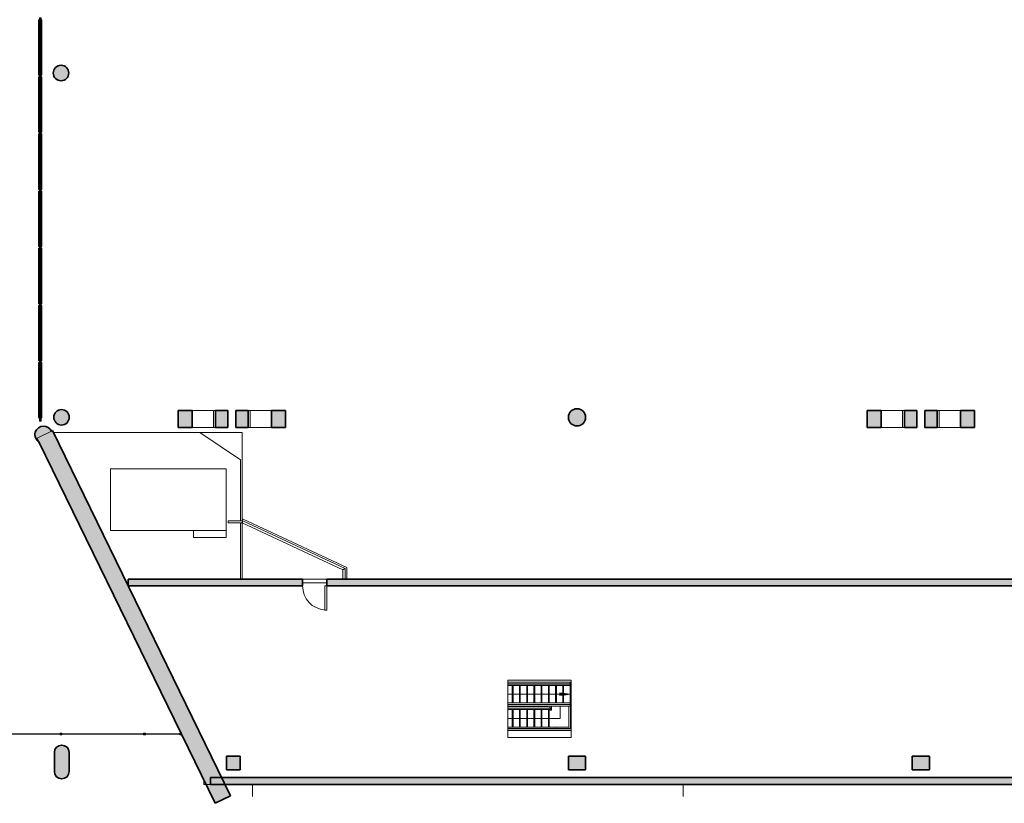
# Model space of a CAD drawing. Units: metres. Extents: x 427239 to 427634, y 4578322 to 4578457.
# Drawn here: x 427561 to 427589, y 4578325 to 4578348 of the extents above; entities that cross this region are included whole.
import ezdxf

# ---------------------------------------------------------------- set-up
doc = ezdxf.new("R2010")
doc.units = ezdxf.units.M
for name, color, linetype, lineweight in [('GV_HALL 2 - 00-Auxiliar', 7, 'Continuous', 9), ('GV_HALL 2 - 00-Auxiliar Joinery', 251, 'Continuous', 9), ('GV_HALL 2 - 1-Joinery', 4, 'Continuous', 9), ('GV_HALL 2 - 1-Pillar', 6, 'Continuous', 35), ('GV_HALL 2 - 1-Wall', 3, 'Continuous', 35), ('GV_HALL 2 - 12-Mechanical Equipment', 32, 'Continuous', 5), ('GV_HALL 2 - 2-Hatch Walls', 252, 'Continuous', 9), ('GV_HALL 2 - 2-Projection', 252, 'Continuous', 9), ('GV_HALL 2 - 2-Projection Handrail', 251, 'Continuous', 9), ('GV_HALL 2 - 2-Stairs-Lift', 2, 'Continuous', 9), ('GV_HALL 2 - 4-Hatch Pillars', 252, 'Continuous', 9), ('GV_HALL 2 - 8-Plumbing', 152, 'Continuous', 5)]:
    doc.layers.add(name, color=color, linetype=linetype, lineweight=lineweight)

# ---------------------------------------------------------------- blocks, each defined once
blk = doc.blocks.new('EI-ELEC-EQPM-UNDF-IndoorUnit - EI-ELEC-EQPM-UNDF-IndoorUnit-3856884-DWG-PV2_P2_R1270')
at = {"layer": 'GV_HALL 2 - 12-Mechanical Equipment'}
for p, q in [((1.682, 0.9), (-1.682, 0.9)), ((-1.682, 0.9), (-1.682, -0.9)), ((1.682, -0.9), (1.682, 0.9)), ((-1.682, -0.9), (1.682, -0.9)), ((0.732, -0.9), (0.732, -1.1)), ((0.732, -1.1), (1.682, -1.1)), ((1.682, -1.1), (1.682, -0.9))]:
    blk.add_line(p, q, dxfattribs=at)
blk = doc.blocks.new('PV2-EP-MEP_rvt-1-DWG-PV2_P2_R1270')
at = {"layer": 'GV_HALL 2 - 8-Plumbing'}
for p, q in [((427567.545, 4578325.514), (427567.545, 4578325.867)), ((427580.065, 4578325.514), (427580.065, 4578325.867))]:
    blk.add_line(p, q, dxfattribs=at)
blk.add_blockref('EI-ELEC-EQPM-UNDF-IndoorUnit - EI-ELEC-EQPM-UNDF-IndoorUnit-3856884-DWG-PV2_P2_R1270', (427565.104, 4578334.14))
blk = doc.blocks.new('S-COLS-STRC-CONC-OVAL - S-COLS-STRC-CONC-OVAL_980x430-7795091-DWG-PV2_P2_R1270')
at = {"layer": 'GV_HALL 2 - 4-Hatch Pillars'}
blk.add_hatch(color=256, dxfattribs=at).paths.add_polyline_path([(0.215, -0.275), (0.215, 0.275), (0.209, 0.326), (0.19, 0.375), (0.161, 0.418), (0.122, 0.452), (0.076, 0.476), (0.026, 0.488), (-0.026, 0.488), (-0.076, 0.476), (-0.122, 0.452), (-0.161, 0.418), (-0.19, 0.375), (-0.209, 0.326), (-0.215, 0.275), (-0.215, -0.275), (-0.209, -0.326), (-0.19, -0.375), (-0.161, -0.418), (-0.122, -0.452), (-0.076, -0.476), (-0.026, -0.488), (0.026, -0.488), (0.076, -0.476), (0.122, -0.452), (0.161, -0.418), (0.19, -0.375), (0.209, -0.326)], flags=0)
at = {"layer": 'GV_HALL 2 - 1-Pillar'}
for p, q in [((-0.215, 0.275), (-0.215, -0.275)), ((0.215, -0.275), (0.215, 0.275))]:
    blk.add_line(p, q, dxfattribs=at)
for centre, start, end in [((0, 0.275), 0, 180), ((0, -0.275), 180, 0)]:
    blk.add_arc(centre, 0.215, start, end, dxfattribs=at)
blk = doc.blocks.new('Top Rail Type - Top Rail_Internal_-7464436-DWG-PV2_P2_R1270')
at = {"layer": 'GV_HALL 2 - 2-Projection Handrail'}
for p, q in [((-249.941, 93.344), (-249.941, 92.156)), ((-249.901, 92.156), (-249.901, 93.344)), ((-248.689, 93.344), (-248.689, 91.537)), ((-248.649, 91.537), (-248.649, 93.344)), ((-249.941, 92.156), (-249.941, 91.94)), ((-249.901, 91.94), (-249.901, 92.156)), ((-249.941, 91.932), (-249.941, 91.527)), ((-249.901, 91.567), (-249.901, 91.932)), ((-249.294, 91.567), (-249.901, 91.567)), ((-249.941, 91.527), (-248.649, 91.527)), ((-248.649, 91.527), (-248.649, 91.537))]:
    blk.add_line(p, q, dxfattribs=at)
at = {"layer": 'GV_HALL 2 - 2-Projection Handrail', "flags": 128}
blk.add_lwpolyline([(-248.667, 91.537), (-248.669, 91.537), (-248.671, 91.537)], dxfattribs=at)
at = {"layer": 'GV_HALL 2 - 2-Projection Handrail'}
blk.add_open_spline([(-249.919, 91.932), (-249.92, 91.932), (-249.921, 91.932), (-249.922, 91.932), (-249.923, 91.932)], degree=3, dxfattribs=at)
blk.add_open_spline([(-249.919, 91.549), (-249.919, 91.549), (-249.92, 91.548), (-249.921, 91.547), (-249.922, 91.546), (-249.923, 91.545), (-249.923, 91.545)], degree=3, knots=[0.46272837, 0.46272837, 0.46272837, 0.46272837, 0.47916667, 0.5, 0.52083333, 0.53727163, 0.53727163, 0.53727163, 0.53727163], dxfattribs=at)
blk = doc.blocks.new('Top Rail Type - Top Rail_Internal_-V99-DWG-PV2_P2_R1270')
at = {"layer": 'GV_HALL 2 - 2-Projection Handrail'}
for p, q in [((-249.941, 91.932), (-249.941, 93.344)), ((-249.901, 91.932), (-249.901, 93.344)), ((-248.689, 93.344), (-248.689, 91.537)), ((-248.649, 93.344), (-248.649, 91.537)), ((-249.941, 91.527), (-249.941, 91.932)), ((-249.901, 91.567), (-249.901, 91.932)), ((-249.294, 91.567), (-249.901, 91.567)), ((-248.649, 91.527), (-249.941, 91.527)), ((-248.649, 91.537), (-248.689, 91.537)), ((-248.649, 91.537), (-248.649, 91.527))]:
    blk.add_line(p, q, dxfattribs=at)
blk = doc.blocks.new('Top Rail Type - Top Rail_Internal_-7464472-DWG-PV2_P2_R1270')
at = {"layer": 'GV_HALL 2 - 2-Projection Handrail'}
for p, q in [((-249.392, 93.344), (-249.392, 92.16)), ((-249.352, 92.16), (-249.352, 93.344)), ((-249.238, 93.344), (-249.238, 91.537)), ((-249.198, 91.537), (-249.198, 93.344)), ((-249.392, 92.16), (-249.392, 92.111)), ((-249.352, 92.12), (-249.352, 92.16)), ((-249.396, 92.076), (-249.391, 92.077)), ((-249.396, 92.076), (-249.294, 92.076)), ((-249.372, 92.094), (-249.372, 92.096)), ((-249.294, 92.116), (-249.352, 92.116))]:
    blk.add_line(p, q, dxfattribs=at)
at = {"layer": 'GV_HALL 2 - 2-Projection Handrail', "flags": 128}
for points in [[(-249.392, 92.116), (-249.397, 92.114), (-249.402, 92.11), (-249.406, 92.106), (-249.409, 92.101), (-249.411, 92.096), (-249.411, 92.091), (-249.41, 92.086), (-249.408, 92.082), (-249.405, 92.079), (-249.401, 92.077), (-249.396, 92.076)], [(-249.352, 92.115), (-249.354, 92.11), (-249.358, 92.105), (-249.362, 92.101), (-249.367, 92.098), (-249.372, 92.096)], [(-249.216, 91.537), (-249.218, 91.537), (-249.22, 91.537)]]:
    blk.add_lwpolyline(points, dxfattribs=at)
at = {"layer": 'GV_HALL 2 - 2-Projection Handrail'}
blk.add_open_spline([(-249.37, 92.142), (-249.371, 92.142), (-249.372, 92.142), (-249.373, 92.142), (-249.374, 92.142)], degree=3, dxfattribs=at)
blk = doc.blocks.new('Top Rail Type - Top Rail_Internal_-V100-DWG-PV2_P2_R1270')
at = {"layer": 'GV_HALL 2 - 2-Projection Handrail'}
for p, q in [((-249.392, 92.142), (-249.392, 93.344)), ((-249.352, 92.142), (-249.352, 93.344)), ((-249.238, 93.344), (-249.238, 91.537)), ((-249.198, 93.344), (-249.198, 91.537)), ((-249.392, 92.092), (-249.392, 92.142)), ((-249.352, 92.116), (-249.352, 92.142)), ((-249.294, 92.076), (-249.392, 92.076)), ((-249.294, 92.116), (-249.352, 92.116)), ((-249.198, 91.537), (-249.238, 91.537))]:
    blk.add_line(p, q, dxfattribs=at)
blk = doc.blocks.new('S-COLS-STRC-CONC-O - S-COLS-STRC-CONC_O_500-7580607-DWG-PV2_P2_R1270')
at = {"layer": 'GV_HALL 2 - 4-Hatch Pillars'}
blk.add_hatch(color=256, dxfattribs=at).paths.add_polyline_path([(0, -0.25), (0.056, -0.244), (0.108, -0.225), (0.156, -0.195), (0.195, -0.156), (0.225, -0.108), (0.244, -0.056), (0.25, 0), (0.244, 0.056), (0.225, 0.108), (0.195, 0.156), (0.156, 0.195), (0.108, 0.225), (0.056, 0.244), (0, 0.25), (-0.056, 0.244), (-0.108, 0.225), (-0.156, 0.195), (-0.195, 0.156), (-0.225, 0.108), (-0.244, 0.056), (-0.25, 0), (-0.244, -0.056), (-0.225, -0.108), (-0.195, -0.156), (-0.156, -0.195), (-0.108, -0.225), (-0.056, -0.244)], flags=0)
at = {"layer": 'GV_HALL 2 - 1-Pillar'}
for start, end in [(0, 180), (180, 0)]:
    blk.add_arc((0, 0), 0.25, start, end, dxfattribs=at)
blk = doc.blocks.new('PV2-EP-STR_rvt-1-DWG-PV2_P2_R1270')
at = {"layer": 'GV_HALL 2 - 2-Hatch Walls'}
blk.add_hatch(color=256, dxfattribs=at).paths.add_polyline_path([(427566.911, 4578325.539), (427561.736, 4578336.148), (427561.287, 4578335.928), (427566.461, 4578325.32), (427566.539, 4578325.358)], flags=0)
at = {"layer": 'GV_HALL 2 - 4-Hatch Pillars'}
for points in [[(427562.208, 4578346.532), (427562.202, 4578346.582), (427562.186, 4578346.63), (427562.159, 4578346.673), (427562.123, 4578346.708), (427562.081, 4578346.735), (427562.033, 4578346.752), (427561.983, 4578346.757), (427561.933, 4578346.752), (427561.885, 4578346.735), (427561.843, 4578346.708), (427561.807, 4578346.673), (427561.78, 4578346.63), (427561.764, 4578346.582), (427561.758, 4578346.532), (427561.764, 4578346.482), (427561.78, 4578346.435), (427561.807, 4578346.392), (427561.843, 4578346.356), (427561.885, 4578346.33), (427561.933, 4578346.313), (427561.983, 4578346.307), (427562.033, 4578346.313), (427562.081, 4578346.33), (427562.123, 4578346.356), (427562.159, 4578346.392), (427562.186, 4578346.435), (427562.202, 4578346.482)], [(427562.223, 4578336.532), (427562.217, 4578336.582), (427562.201, 4578336.63), (427562.174, 4578336.673), (427562.138, 4578336.708), (427562.096, 4578336.735), (427562.048, 4578336.752), (427561.998, 4578336.757), (427561.948, 4578336.752), (427561.9, 4578336.735), (427561.858, 4578336.708), (427561.822, 4578336.673), (427561.795, 4578336.63), (427561.779, 4578336.582), (427561.773, 4578336.532), (427561.779, 4578336.482), (427561.795, 4578336.435), (427561.822, 4578336.392), (427561.858, 4578336.356), (427561.9, 4578336.33), (427561.948, 4578336.313), (427561.998, 4578336.307), (427562.048, 4578336.313), (427562.096, 4578336.33), (427562.138, 4578336.356), (427562.174, 4578336.392), (427562.201, 4578336.435), (427562.217, 4578336.482)], [(427561.703, 4578336.131), (427561.68, 4578336.173), (427561.648, 4578336.209), (427561.611, 4578336.239), (427561.569, 4578336.261), (427561.523, 4578336.275), (427561.475, 4578336.279), (427561.422, 4578336.274), (427561.371, 4578336.257), (427561.325, 4578336.229), (427561.286, 4578336.193), (427561.255, 4578336.149), (427561.235, 4578336.099), (427561.226, 4578336.047), (427561.228, 4578335.993), (427561.241, 4578335.941), (427561.265, 4578335.894), (427561.299, 4578335.852), (427561.341, 4578335.819), (427561.287, 4578335.928), (427561.509, 4578336.037)], [(427567.193, 4578326.291), (427567.193, 4578326.691), (427566.793, 4578326.691), (427566.793, 4578326.291)], [(427577.228, 4578326.34), (427577.228, 4578326.691), (427576.728, 4578326.691), (427576.728, 4578326.291), (427577.228, 4578326.291)], [(427587.217, 4578326.691), (427586.717, 4578326.691), (427586.717, 4578326.291), (427587.217, 4578326.291)]]:
    blk.add_hatch(color=256, dxfattribs=at).paths.add_polyline_path(points, flags=0)
h = blk.add_hatch(color=256, dxfattribs=at)
h.paths.add_polyline_path([(427568.506, 4578336.734), (427568.096, 4578336.734), (427568.096, 4578336.234), (427568.506, 4578336.234)], flags=0)
h.paths.add_polyline_path([(427567.421, 4578336.234), (427567.421, 4578336.734), (427567.061, 4578336.734), (427567.061, 4578336.234)], flags=0)
h.paths.add_polyline_path([(427566.834, 4578336.234), (427566.834, 4578336.734), (427566.473, 4578336.734), (427566.473, 4578336.234), (427566.539, 4578336.234)], flags=0)
h.paths.add_polyline_path([(427565.798, 4578336.734), (427565.389, 4578336.734), (427565.389, 4578336.234), (427565.798, 4578336.234)], flags=0)
h = blk.add_hatch(color=256, dxfattribs=at)
h.paths.add_polyline_path([(427588.526, 4578336.734), (427588.116, 4578336.734), (427588.116, 4578336.234), (427588.526, 4578336.234)], flags=0)
h.paths.add_polyline_path([(427587.441, 4578336.234), (427587.441, 4578336.734), (427587.081, 4578336.734), (427587.081, 4578336.234)], flags=0)
h.paths.add_polyline_path([(427586.854, 4578336.734), (427586.493, 4578336.734), (427586.493, 4578336.234), (427586.854, 4578336.234)], flags=0)
h.paths.add_polyline_path([(427585.818, 4578336.734), (427585.409, 4578336.734), (427585.409, 4578336.234), (427585.818, 4578336.234)], flags=0)
at = {"layer": 'GV_HALL 2 - 1-Pillar'}
for p, q in [((427565.798, 4578336.734), (427565.389, 4578336.734)), ((427565.389, 4578336.734), (427565.389, 4578336.234)), ((427565.798, 4578336.234), (427565.798, 4578336.734)), ((427566.834, 4578336.734), (427566.473, 4578336.734)), ((427566.473, 4578336.734), (427566.473, 4578336.234)), ((427566.834, 4578336.234), (427566.834, 4578336.734)), ((427567.421, 4578336.734), (427567.061, 4578336.734)), ((427567.061, 4578336.734), (427567.061, 4578336.234)), ((427567.421, 4578336.234), (427567.421, 4578336.734)), ((427568.506, 4578336.734), (427568.096, 4578336.734)), ((427568.096, 4578336.734), (427568.096, 4578336.234)), ((427568.506, 4578336.234), (427568.506, 4578336.734)), ((427585.818, 4578336.734), (427585.409, 4578336.734)), ((427585.409, 4578336.734), (427585.409, 4578336.234)), ((427585.818, 4578336.234), (427585.818, 4578336.734)), ((427586.854, 4578336.734), (427586.493, 4578336.734)), ((427586.493, 4578336.734), (427586.493, 4578336.234)), ((427586.854, 4578336.234), (427586.854, 4578336.734)), ((427587.441, 4578336.734), (427587.081, 4578336.734)), ((427587.081, 4578336.734), (427587.081, 4578336.234)), ((427587.441, 4578336.234), (427587.441, 4578336.734)), ((427588.526, 4578336.734), (427588.116, 4578336.734)), ((427588.116, 4578336.734), (427588.116, 4578336.234)), ((427588.526, 4578336.234), (427588.526, 4578336.734)), ((427565.389, 4578336.234), (427565.798, 4578336.234)), ((427566.473, 4578336.234), (427566.834, 4578336.234)), ((427567.061, 4578336.234), (427567.421, 4578336.234)), ((427568.096, 4578336.234), (427568.506, 4578336.234)), ((427585.409, 4578336.234), (427585.818, 4578336.234)), ((427586.493, 4578336.234), (427586.854, 4578336.234)), ((427587.081, 4578336.234), (427587.441, 4578336.234)), ((427588.116, 4578336.234), (427588.526, 4578336.234)), ((427566.793, 4578326.691), (427566.793, 4578326.291)), ((427567.193, 4578326.691), (427566.793, 4578326.691)), ((427567.193, 4578326.291), (427567.193, 4578326.691)), ((427577.228, 4578326.691), (427576.728, 4578326.691)), ((427576.728, 4578326.691), (427576.728, 4578326.291)), ((427577.228, 4578326.291), (427577.228, 4578326.691)), ((427587.217, 4578326.691), (427586.717, 4578326.691)), ((427586.717, 4578326.691), (427586.717, 4578326.291)), ((427587.217, 4578326.291), (427587.217, 4578326.691)), ((427566.793, 4578326.291), (427567.193, 4578326.291)), ((427576.728, 4578326.291), (427577.228, 4578326.291)), ((427586.717, 4578326.291), (427587.217, 4578326.291))]:
    blk.add_line(p, q, dxfattribs=at)
for centre, radius, start, end in [((427561.983, 4578346.532), 0.225, 90, 270), ((427561.983, 4578346.532), 0.225, 270, 90), ((427561.998, 4578336.532), 0.225, 90, 270), ((427561.998, 4578336.532), 0.225, 270, 90), ((427561.475, 4578336.029), 0.25, 90, 237.4732), ((427561.475, 4578336.029), 0.25, 24.0884, 90)]:
    blk.add_arc(centre, radius, start, end, dxfattribs=at)
at = {"layer": 'GV_HALL 2 - 1-Wall'}
for p, q in [((427561.736, 4578336.148), (427561.703, 4578336.131)), ((427566.911, 4578325.539), (427561.736, 4578336.148)), ((427561.341, 4578335.819), (427566.461, 4578325.32)), ((427566.461, 4578325.32), (427566.911, 4578325.539))]:
    blk.add_line(p, q, dxfattribs=at)
at = {"layer": 'GV_HALL 2 - 2-Projection'}
for p, q in [((427566.743, 4578336.094), (427566.013, 4578336.094)), ((427567.243, 4578336.094), (427566.743, 4578336.094)), ((427567.243, 4578333.528), (427567.243, 4578336.094)), ((427567.243, 4578331.834), (427567.243, 4578333.468)), ((427569.704, 4578331.834), (427569.004, 4578331.834))]:
    blk.add_line(p, q, dxfattribs=at)
at = {"layer": 'GV_HALL 2 - 2-Stairs-Lift'}
for p, q in [((427574.967, 4578328.838), (427576.774, 4578328.838)), ((427576.774, 4578328.788), (427576.774, 4578328.838)), ((427576.804, 4578328.838), (427576.774, 4578328.838)), ((427574.967, 4578328.788), (427575.094, 4578328.788)), ((427575.094, 4578328.788), (427575.304, 4578328.788)), ((427575.094, 4578328.788), (427575.094, 4578328.783)), ((427575.094, 4578328.743), (427575.094, 4578328.233)), ((427575.119, 4578328.788), (427575.119, 4578328.783)), ((427575.119, 4578328.743), (427575.119, 4578328.233)), ((427575.304, 4578328.788), (427575.514, 4578328.788)), ((427575.304, 4578328.788), (427575.304, 4578328.783)), ((427575.304, 4578328.743), (427575.304, 4578328.233)), ((427575.329, 4578328.788), (427575.329, 4578328.783)), ((427575.329, 4578328.743), (427575.329, 4578328.233)), ((427575.514, 4578328.788), (427575.724, 4578328.788)), ((427575.514, 4578328.788), (427575.514, 4578328.783)), ((427575.514, 4578328.743), (427575.514, 4578328.233)), ((427575.539, 4578328.788), (427575.539, 4578328.783)), ((427575.539, 4578328.743), (427575.539, 4578328.233)), ((427575.724, 4578328.788), (427575.934, 4578328.788)), ((427575.724, 4578328.788), (427575.724, 4578328.783)), ((427575.724, 4578328.743), (427575.724, 4578328.233)), ((427575.749, 4578328.788), (427575.749, 4578328.783)), ((427575.749, 4578328.743), (427575.749, 4578328.233)), ((427575.934, 4578328.788), (427576.144, 4578328.788)), ((427575.934, 4578328.788), (427575.934, 4578328.783)), ((427575.934, 4578328.743), (427575.934, 4578328.233)), ((427575.959, 4578328.788), (427575.959, 4578328.783)), ((427575.959, 4578328.743), (427575.959, 4578328.233)), ((427576.144, 4578328.788), (427576.354, 4578328.788)), ((427576.144, 4578328.788), (427576.144, 4578328.783)), ((427576.144, 4578328.743), (427576.144, 4578328.233)), ((427576.169, 4578328.788), (427576.169, 4578328.783)), ((427576.169, 4578328.743), (427576.169, 4578328.233)), ((427576.354, 4578328.788), (427576.564, 4578328.788)), ((427576.354, 4578328.788), (427576.354, 4578328.783)), ((427576.354, 4578328.743), (427576.354, 4578328.233)), ((427576.379, 4578328.788), (427576.379, 4578328.783)), ((427576.379, 4578328.743), (427576.379, 4578328.233)), ((427576.564, 4578328.788), (427576.774, 4578328.788)), ((427576.564, 4578328.788), (427576.564, 4578328.783)), ((427576.564, 4578328.743), (427576.564, 4578328.233)), ((427576.589, 4578328.788), (427576.589, 4578328.783)), ((427576.589, 4578328.743), (427576.589, 4578328.233)), ((427576.789, 4578328.788), (427576.774, 4578328.788)), ((427576.774, 4578328.788), (427576.774, 4578328.783)), ((427576.774, 4578328.743), (427576.774, 4578328.233)), ((427576.789, 4578327.485), (427576.789, 4578328.788)), ((427574.967, 4578328.188), (427575.094, 4578328.188)), ((427574.967, 4578328.138), (427576.774, 4578328.138)), ((427576.139, 4578328.135), (427574.967, 4578328.135)), ((427575.119, 4578328.085), (427574.967, 4578328.085)), ((427575.094, 4578328.193), (427575.094, 4578328.188)), ((427575.094, 4578328.188), (427575.304, 4578328.188)), ((427575.094, 4578328.08), (427575.094, 4578328.085)), ((427575.094, 4578327.531), (427575.094, 4578328.04)), ((427575.119, 4578328.193), (427575.119, 4578328.188)), ((427575.329, 4578328.085), (427575.119, 4578328.085)), ((427575.119, 4578328.08), (427575.119, 4578328.085)), ((427575.119, 4578327.531), (427575.119, 4578328.04)), ((427575.304, 4578328.193), (427575.304, 4578328.188)), ((427575.304, 4578328.188), (427575.514, 4578328.188)), ((427575.304, 4578328.08), (427575.304, 4578328.085)), ((427575.304, 4578327.531), (427575.304, 4578328.04)), ((427575.329, 4578328.193), (427575.329, 4578328.188)), ((427575.539, 4578328.085), (427575.329, 4578328.085)), ((427575.329, 4578328.08), (427575.329, 4578328.085)), ((427575.329, 4578327.531), (427575.329, 4578328.04)), ((427575.514, 4578328.193), (427575.514, 4578328.188)), ((427575.514, 4578328.188), (427575.724, 4578328.188)), ((427575.514, 4578328.08), (427575.514, 4578328.085)), ((427575.514, 4578327.531), (427575.514, 4578328.04)), ((427575.539, 4578328.193), (427575.539, 4578328.188)), ((427575.749, 4578328.085), (427575.539, 4578328.085)), ((427575.539, 4578328.08), (427575.539, 4578328.085)), ((427575.539, 4578327.531), (427575.539, 4578328.04)), ((427575.724, 4578328.193), (427575.724, 4578328.188)), ((427575.724, 4578328.188), (427575.934, 4578328.188)), ((427575.724, 4578328.08), (427575.724, 4578328.085)), ((427575.724, 4578327.531), (427575.724, 4578328.04)), ((427575.749, 4578328.193), (427575.749, 4578328.188)), ((427575.959, 4578328.085), (427575.749, 4578328.085)), ((427575.749, 4578328.08), (427575.749, 4578328.085)), ((427575.749, 4578327.531), (427575.749, 4578328.04)), ((427575.934, 4578328.193), (427575.934, 4578328.188)), ((427575.934, 4578328.188), (427576.144, 4578328.188)), ((427575.934, 4578328.08), (427575.934, 4578328.085)), ((427575.934, 4578327.531), (427575.934, 4578328.04)), ((427575.959, 4578328.193), (427575.959, 4578328.188)), ((427576.139, 4578328.085), (427575.959, 4578328.085)), ((427575.959, 4578328.08), (427575.959, 4578328.085)), ((427575.959, 4578327.531), (427575.959, 4578328.04)), ((427576.139, 4578328.138), (427576.139, 4578328.135)), ((427576.169, 4578328.085), (427576.139, 4578328.085)), ((427576.144, 4578328.193), (427576.144, 4578328.188)), ((427576.144, 4578328.188), (427576.354, 4578328.188)), ((427576.144, 4578328.08), (427576.144, 4578328.085)), ((427576.144, 4578327.531), (427576.144, 4578328.04)), ((427576.169, 4578328.193), (427576.169, 4578328.188)), ((427576.169, 4578328.085), (427576.189, 4578328.085)), ((427576.169, 4578328.08), (427576.169, 4578328.085)), ((427576.169, 4578327.531), (427576.169, 4578328.04)), ((427576.189, 4578328.138), (427576.189, 4578328.085)), ((427576.354, 4578328.193), (427576.354, 4578328.188)), ((427576.354, 4578328.188), (427576.564, 4578328.188)), ((427576.379, 4578328.193), (427576.379, 4578328.188)), ((427576.564, 4578328.193), (427576.564, 4578328.188)), ((427576.564, 4578328.188), (427576.774, 4578328.188)), ((427576.589, 4578328.193), (427576.589, 4578328.188)), ((427576.774, 4578328.193), (427576.774, 4578328.188)), ((427576.774, 4578328.138), (427576.774, 4578328.188)), ((427575.119, 4578327.485), (427574.967, 4578327.485)), ((427576.223, 4578327.435), (427574.967, 4578327.435)), ((427575.094, 4578327.485), (427575.094, 4578327.491)), ((427575.119, 4578327.485), (427575.119, 4578327.491)), ((427575.329, 4578327.485), (427575.119, 4578327.485)), ((427575.304, 4578327.485), (427575.304, 4578327.491)), ((427575.329, 4578327.485), (427575.329, 4578327.491)), ((427575.539, 4578327.485), (427575.329, 4578327.485)), ((427575.514, 4578327.485), (427575.514, 4578327.491)), ((427575.539, 4578327.485), (427575.539, 4578327.491)), ((427575.749, 4578327.485), (427575.539, 4578327.485)), ((427575.724, 4578327.485), (427575.724, 4578327.491)), ((427575.749, 4578327.485), (427575.749, 4578327.491)), ((427575.959, 4578327.485), (427575.749, 4578327.485)), ((427575.934, 4578327.485), (427575.934, 4578327.491)), ((427575.959, 4578327.485), (427575.959, 4578327.491)), ((427576.169, 4578327.485), (427575.959, 4578327.485)), ((427576.144, 4578327.485), (427576.144, 4578327.491)), ((427576.169, 4578327.485), (427576.169, 4578327.491)), ((427576.223, 4578327.485), (427576.169, 4578327.485)), ((427576.223, 4578327.485), (427576.789, 4578327.485)), ((427576.223, 4578327.435), (427576.804, 4578327.435))]:
    blk.add_line(p, q, dxfattribs=at)
at = {"layer": 'GV_HALL 2 - 4-Hatch Pillars'}
for p, q in [((427565.798, 4578336.734), (427566.226, 4578336.734)), ((427566.226, 4578336.734), (427566.414, 4578336.734)), ((427566.414, 4578336.734), (427566.473, 4578336.734)), ((427566.414, 4578336.234), (427566.414, 4578336.734)), ((427567.421, 4578336.734), (427567.48, 4578336.734)), ((427567.48, 4578336.734), (427567.668, 4578336.734)), ((427567.48, 4578336.734), (427567.48, 4578336.234)), ((427567.668, 4578336.734), (427568.096, 4578336.734)), ((427585.818, 4578336.734), (427586.246, 4578336.734)), ((427586.246, 4578336.734), (427586.434, 4578336.734)), ((427586.434, 4578336.734), (427586.493, 4578336.734)), ((427586.434, 4578336.234), (427586.434, 4578336.734)), ((427587.441, 4578336.734), (427587.5, 4578336.734)), ((427587.5, 4578336.734), (427587.688, 4578336.734)), ((427587.5, 4578336.734), (427587.5, 4578336.234)), ((427587.688, 4578336.734), (427588.116, 4578336.734)), ((427561.287, 4578335.928), (427561.703, 4578336.131)), ((427566.226, 4578336.234), (427565.798, 4578336.234)), ((427566.414, 4578336.234), (427566.226, 4578336.234)), ((427566.473, 4578336.234), (427566.414, 4578336.234)), ((427567.48, 4578336.234), (427567.421, 4578336.234)), ((427567.668, 4578336.234), (427567.48, 4578336.234)), ((427568.096, 4578336.234), (427567.668, 4578336.234)), ((427586.246, 4578336.234), (427585.818, 4578336.234)), ((427586.434, 4578336.234), (427586.246, 4578336.234)), ((427586.493, 4578336.234), (427586.434, 4578336.234)), ((427587.5, 4578336.234), (427587.441, 4578336.234)), ((427587.688, 4578336.234), (427587.5, 4578336.234)), ((427588.116, 4578336.234), (427587.688, 4578336.234)), ((427561.341, 4578335.819), (427561.287, 4578335.928))]:
    blk.add_line(p, q, dxfattribs=at)
at = {"rotation": 90.00000000000026}
for name, p in [('S-COLS-STRC-CONC-O - S-COLS-STRC-CONC_O_500-7580607-DWG-PV2_P2_R1270', (427576.978, 4578336.531)), ('Top Rail Type - Top Rail_Internal_-7464436-DWG-PV2_P2_R1270', (427668.311, 4578577.432)), ('Top Rail Type - Top Rail_Internal_-V99-DWG-PV2_P2_R1270', (427668.311, 4578577.432)), ('Top Rail Type - Top Rail_Internal_-7464472-DWG-PV2_P2_R1270', (427668.311, 4578577.432)), ('Top Rail Type - Top Rail_Internal_-V100-DWG-PV2_P2_R1270', (427668.311, 4578577.432))]:
    blk.add_blockref(name, p, dxfattribs=at)
blk.add_blockref('S-COLS-STRC-CONC-OVAL - S-COLS-STRC-CONC-OVAL_980x430-7795091-DWG-PV2_P2_R1270', (427562.005, 4578326.52))
blk = doc.blocks.new('A-DOOR-GENF-METL - A-DOOR-GENF-METL_1950X700-7126661-DWG-PV2_P2_R1270')
at = {"layer": 'GV_HALL 2 - 1-Joinery'}
for p, q in [((0.299, -0.1), (0.299, -0.8)), ((0.35, -0.1), (0.299, -0.1)), ((0.35, -0.1), (0.35, -0.8)), ((0.35, -0.8), (0.299, -0.8))]:
    blk.add_line(p, q, dxfattribs=at)
blk.add_arc((0.35, -0.1), 0.702, 180, 265.832, dxfattribs=at)
blk = doc.blocks.new('Top Rail Type - Top Rail_Internal_-7082457-DWG-PV2_P2_R1270')
at = {"layer": 'GV_HALL 2 - 2-Projection Handrail'}
for p, q in [((-243.963, 101.474), (-243.963, 101.063)), ((-243.963, 101.474), (-243.903, 101.474)), ((-243.903, 101.049), (-243.903, 101.474)), ((-243.963, 101.063), (-245.328, 98.135)), ((-245.29, 98.075), (-243.903, 101.049)), ((-245.328, 98.135), (-245.597, 98.135)), ((-245.597, 98.075), (-245.29, 98.075))]:
    blk.add_line(p, q, dxfattribs=at)
for points, knots in [([(-243.903, 101.049), (-243.903, 101.049), (-243.905, 101.05), (-243.912, 101.051), (-243.918, 101.053), (-243.925, 101.054), (-243.933, 101.056), (-243.941, 101.058), (-243.948, 101.059), (-243.955, 101.061), (-243.959, 101.062), (-243.963, 101.062), (-243.963, 101.063), (-243.963, 101.063)], [0, 0, 0, 0, 0.166667, 0.25, 0.333333, 0.416667, 0.5, 0.583333, 0.666667, 0.75, 0.833333, 0.916667, 1, 1, 1, 1]), ([(-245.29, 98.075), (-245.29, 98.075), (-245.291, 98.075), (-245.292, 98.078), (-245.294, 98.081), (-245.296, 98.083), (-245.298, 98.086), (-245.3, 98.09), (-245.302, 98.093), (-245.304, 98.097), (-245.307, 98.101), (-245.309, 98.105), (-245.312, 98.109), (-245.314, 98.112), (-245.317, 98.116), (-245.319, 98.12), (-245.321, 98.123), (-245.323, 98.126), (-245.325, 98.129), (-245.326, 98.131), (-245.328, 98.134), (-245.328, 98.135), (-245.328, 98.135)], [0, 0, 0, 0, 0.083333, 0.166667, 0.208333, 0.25, 0.291667, 0.333333, 0.375, 0.416667, 0.458333, 0.5, 0.541667, 0.583333, 0.625, 0.666667, 0.708333, 0.75, 0.791667, 0.833333, 0.916667, 1, 1, 1, 1])]:
    blk.add_open_spline(points, degree=3, knots=knots, dxfattribs=at)
blk = doc.blocks.new('Top Rail Type - Top Rail_Internal_-V155-DWG-PV2_P2_R1270')
at = {"layer": 'GV_HALL 2 - 2-Projection Handrail'}
for p, q in [((-243.963, 101.063), (-243.963, 101.474)), ((-243.903, 101.049), (-243.903, 101.474)), ((-245.328, 98.135), (-243.963, 101.063)), ((-245.29, 98.075), (-243.903, 101.049)), ((-245.597, 98.135), (-245.328, 98.135)), ((-245.597, 98.075), (-245.29, 98.075))]:
    blk.add_line(p, q, dxfattribs=at)
blk = doc.blocks.new('System Panel - A-WALL-CURTAIN-PANEL-TRANSLUCENT-Black-7126410-DWG-PV2_P2_R1270')
at = {"layer": 'GV_HALL 2 - 00-Auxiliar Joinery'}
blk.add_hatch(color=256, dxfattribs=at).paths.add_polyline_path([(1.188, -0.006), (1.188, 0.006), (-1.188, 0.006), (-1.188, -0.006), (-0.94, -0.006)], flags=0)
at = {"layer": 'GV_HALL 2 - 1-Joinery'}
for p, q in [((1.188, 0.006), (-1.188, 0.006)), ((-1.188, 0.006), (-1.188, -0.006)), ((1.188, -0.006), (1.188, 0.006)), ((-1.188, -0.006), (1.188, -0.006))]:
    blk.add_line(p, q, dxfattribs=at)
blk = doc.blocks.new('System Panel - A-WALL-CURTAIN-PANEL-TRANSLUCENT-Black-7126411-DWG-PV2_P2_R1270')
at = {"layer": 'GV_HALL 2 - 00-Auxiliar Joinery'}
blk.add_hatch(color=256, dxfattribs=at).paths.add_polyline_path([(1.186, 0.006), (-1.186, 0.006), (-1.186, -0.006), (1.186, -0.006)], flags=0)
at = {"layer": 'GV_HALL 2 - 1-Joinery'}
for p, q in [((1.186, 0.006), (-1.186, 0.006)), ((-1.186, 0.006), (-1.186, -0.006)), ((1.186, -0.006), (1.186, 0.006)), ((-1.186, -0.006), (1.186, -0.006))]:
    blk.add_line(p, q, dxfattribs=at)
blk = doc.blocks.new('System Panel - A-WALL-CURTAIN-PANEL-TRANSLUCENT-Black-7249977-DWG-PV2_P2_R1270')
at = {"layer": 'GV_HALL 2 - 00-Auxiliar Joinery'}
blk.add_hatch(color=256, dxfattribs=at).paths.add_polyline_path([(0.498, -0.006), (0.498, 0.006), (-0.498, 0.006), (-0.498, -0.006)], flags=0)
at = {"layer": 'GV_HALL 2 - 1-Joinery'}
for p, q in [((0.498, 0.006), (-0.498, 0.006)), ((-0.498, 0.006), (-0.498, -0.006)), ((0.498, -0.006), (0.498, 0.006)), ((-0.498, -0.006), (0.498, -0.006))]:
    blk.add_line(p, q, dxfattribs=at)
blk = doc.blocks.new('Rectangular Mullion - 50mm x 50mm-7126413-DWG-PV2_P2_R1270')
at = {"layer": 'GV_HALL 2 - 00-Auxiliar Joinery'}
blk.add_hatch(color=256, dxfattribs=at).paths.add_polyline_path([(0, 0.025), (0, -0.025), (-0.05, -0.025), (-0.05, 0.025)], flags=0)
at = {"layer": 'GV_HALL 2 - 1-Joinery'}
for p, q in [((-0.05, 0.025), (0, 0.025)), ((-0.05, -0.025), (-0.05, 0.025)), ((0, 0.025), (0, -0.025)), ((0, -0.025), (-0.05, -0.025))]:
    blk.add_line(p, q, dxfattribs=at)
blk = doc.blocks.new('Rectangular Mullion - 50mm x 50mm-7126401-DWG-PV2_P2_R1270')
at = {"layer": 'GV_HALL 2 - 00-Auxiliar Joinery'}
blk.add_hatch(color=256, dxfattribs=at).paths.add_polyline_path([(0.025, 0.025), (0.025, -0.025), (-0.025, -0.025), (-0.025, 0.025)], flags=0)
at = {"layer": 'GV_HALL 2 - 1-Joinery'}
for p, q in [((-0.025, 0.025), (0.025, 0.025)), ((-0.025, -0.025), (-0.025, 0.025)), ((0.025, 0.025), (0.025, -0.025)), ((0.025, -0.025), (-0.025, -0.025))]:
    blk.add_line(p, q, dxfattribs=at)
blk = doc.blocks.new('System Panel - A-WALL-CURTAIN-METAL-GRILL-7307890-DWG-PV2_P2_R1270')
at = {"layer": 'GV_HALL 2 - 00-Auxiliar Joinery'}
for p, q in [((-0.805, 0.05), (0.805, 0.05)), ((-0.805, 0.05), (-0.805, 0.025)), ((0.805, 0.05), (0.805, 0.025)), ((-0.805, -0.025), (-0.805, -0.05)), ((0.805, -0.05), (-0.805, -0.05)), ((0.805, -0.025), (0.805, -0.05))]:
    blk.add_line(p, q, dxfattribs=at)
blk = doc.blocks.new('System Panel - A-WALL-CURTAIN-PANEL-GLASS-7308166-DWG-PV2_P2_R1270')
at = {"layer": 'GV_HALL 2 - 00-Auxiliar Joinery'}
blk.add_hatch(color=256, dxfattribs=at).paths.add_polyline_path([(0.805, 0.006), (-0.805, 0.006), (-0.805, -0.006), (0.805, -0.006)], flags=0)
at = {"layer": 'GV_HALL 2 - 1-Joinery'}
for p, q in [((0.805, 0.006), (-0.805, 0.006)), ((-0.805, 0.006), (-0.805, -0.006)), ((0.805, -0.006), (0.805, 0.006)), ((-0.805, -0.006), (0.805, -0.006))]:
    blk.add_line(p, q, dxfattribs=at)
blk = doc.blocks.new('Rectangular Mullion - 50mm x 50mm-7308167-DWG-PV2_P2_R1270')
at = {"layer": 'GV_HALL 2 - 00-Auxiliar Joinery'}
blk.add_hatch(color=256, dxfattribs=at).paths.add_polyline_path([(0, -0.025), (-0.05, -0.025), (-0.05, 0.025), (0, 0.025)], flags=0)
at = {"layer": 'GV_HALL 2 - 1-Joinery'}
for p, q in [((-0.05, 0.025), (0, 0.025)), ((-0.05, -0.025), (-0.05, 0.025)), ((0, 0.025), (0, -0.025)), ((0, -0.025), (-0.05, -0.025))]:
    blk.add_line(p, q, dxfattribs=at)
blk = doc.blocks.new('Rectangular Mullion - 50mm x 50mm-7306515-DWG-PV2_P2_R1270')
at = {"layer": 'GV_HALL 2 - 00-Auxiliar Joinery'}
for p, q in [((427561.353, 4578402.912), (427561.353, 4578404.522)), ((427561.403, 4578404.522), (427561.403, 4578402.912))]:
    blk.add_line(p, q, dxfattribs=at)
blk = doc.blocks.new('Rectangular Mullion - 50mm x 50mm-7308163-DWG-PV2_P2_R1270')
at = {"layer": 'GV_HALL 2 - 00-Auxiliar Joinery'}
blk.add_hatch(color=256, dxfattribs=at).paths.add_polyline_path([(0.025, -0.025), (-0.025, -0.025), (-0.025, 0.025), (0.025, 0.025)], flags=0)
at = {"layer": 'GV_HALL 2 - 1-Joinery'}
for p, q in [((-0.025, 0.025), (0.025, 0.025)), ((-0.025, -0.025), (-0.025, 0.025)), ((0.025, 0.025), (0.025, -0.025)), ((0.025, -0.025), (-0.025, -0.025))]:
    blk.add_line(p, q, dxfattribs=at)
blk = doc.blocks.new('PV2-EP-ARC_rvt-1-DWG-PV2_P2_R1270')
at = {"layer": 'GV_HALL 2 - 2-Hatch Walls'}
h = blk.add_hatch(color=256, dxfattribs=at)
h.paths.add_polyline_path([(427626.942, 4578331.834), (427569.704, 4578331.834), (427569.704, 4578331.634), (427626.942, 4578331.634)], flags=0)
h.paths.add_polyline_path([(427569.004, 4578331.834), (427563.933, 4578331.834), (427563.933, 4578331.634), (427569.004, 4578331.634)], flags=0)
blk.add_hatch(color=256, dxfattribs=at).paths.add_polyline_path([(427597.428, 4578326.07), (427566.327, 4578326.07), (427566.327, 4578325.87), (427597.428, 4578325.87)], flags=0)
at = {"layer": 'GV_HALL 2 - 00-Auxiliar'}
for q in [(427566.135, 4578325.988), (427597.236, 4578325.867)]:
    blk.add_line((427566.135, 4578325.867), q, dxfattribs=at)
at = {"layer": 'GV_HALL 2 - 1-Wall'}
for p, q in [((427569.004, 4578331.834), (427563.933, 4578331.834)), ((427563.933, 4578331.834), (427563.933, 4578331.634)), ((427569.004, 4578331.634), (427569.004, 4578331.834)), ((427626.942, 4578331.834), (427569.704, 4578331.834)), ((427569.704, 4578331.834), (427569.704, 4578331.634)), ((427563.933, 4578331.634), (427569.004, 4578331.634)), ((427569.704, 4578331.634), (427626.942, 4578331.634)), ((427597.428, 4578326.07), (427566.327, 4578326.07)), ((427566.327, 4578326.07), (427566.327, 4578325.87)), ((427566.327, 4578325.87), (427597.428, 4578325.87))]:
    blk.add_line(p, q, dxfattribs=at)
at = {"layer": 'GV_HALL 2 - 2-Projection'}
for p, q in [((427566.013, 4578336.094), (427561.762, 4578336.094)), ((427567.197, 4578335.295), (427566.013, 4578336.094)), ((427567.197, 4578333.528), (427567.197, 4578335.295)), ((427567.197, 4578331.834), (427567.197, 4578333.468)), ((427567.273, 4578333.578), (427567.243, 4578333.578)), ((427570.286, 4578332.173), (427567.273, 4578333.578)), ((427570.286, 4578331.834), (427570.286, 4578332.173)), ((427569.704, 4578331.724), (427569.004, 4578331.724)), ((427574.967, 4578328.894), (427576.804, 4578328.894)), ((427574.967, 4578327.234), (427574.967, 4578328.894)), ((427576.804, 4578328.894), (427576.804, 4578327.234)), ((427576.804, 4578327.234), (427574.967, 4578327.234))]:
    blk.add_line(p, q, dxfattribs=at)
for name, p, rotation in [('System Panel - A-WALL-CURTAIN-METAL-GRILL-7307890-DWG-PV2_P2_R1270', (427561.378, 4578347.277), 270.0000000000001), ('System Panel - A-WALL-CURTAIN-PANEL-GLASS-7308166-DWG-PV2_P2_R1270', (427561.378, 4578347.277), 270.0000000000001), ('System Panel - A-WALL-CURTAIN-METAL-GRILL-7307890-DWG-PV2_P2_R1270', (427561.378, 4578345.617), 270.0000000000001), ('System Panel - A-WALL-CURTAIN-PANEL-GLASS-7308166-DWG-PV2_P2_R1270', (427561.378, 4578345.617), 270.0000000000001), ('System Panel - A-WALL-CURTAIN-METAL-GRILL-7307890-DWG-PV2_P2_R1270', (427561.378, 4578343.957), 270.0000000000001), ('System Panel - A-WALL-CURTAIN-PANEL-GLASS-7308166-DWG-PV2_P2_R1270', (427561.378, 4578343.957), 270.0000000000001), ('System Panel - A-WALL-CURTAIN-METAL-GRILL-7307890-DWG-PV2_P2_R1270', (427561.378, 4578342.297), 270.0000000000001), ('System Panel - A-WALL-CURTAIN-PANEL-GLASS-7308166-DWG-PV2_P2_R1270', (427561.378, 4578342.297), 270.0000000000001), ('System Panel - A-WALL-CURTAIN-METAL-GRILL-7307890-DWG-PV2_P2_R1270', (427561.378, 4578340.637), 270.0000000000001), ('System Panel - A-WALL-CURTAIN-PANEL-GLASS-7308166-DWG-PV2_P2_R1270', (427561.378, 4578340.637), 270.0000000000001), ('System Panel - A-WALL-CURTAIN-METAL-GRILL-7307890-DWG-PV2_P2_R1270', (427561.378, 4578338.977), 270.0000000000001), ('System Panel - A-WALL-CURTAIN-PANEL-GLASS-7308166-DWG-PV2_P2_R1270', (427561.378, 4578338.977), 270.0000000000001), ('System Panel - A-WALL-CURTAIN-METAL-GRILL-7307890-DWG-PV2_P2_R1270', (427561.378, 4578337.317), 270.0000000000001), ('System Panel - A-WALL-CURTAIN-PANEL-GLASS-7308166-DWG-PV2_P2_R1270', (427561.378, 4578337.317), 270.0000000000001), ('Top Rail Type - Top Rail_Internal_-7082457-DWG-PV2_P2_R1270', (427668.311, 4578577.432), 90.00000000000026), ('Top Rail Type - Top Rail_Internal_-V155-DWG-PV2_P2_R1270', (427668.311, 4578577.432), 90.00000000000026)]:
    blk.add_blockref(name, p, dxfattribs=dict(rotation=rotation))
at = {"extrusion": (0, 0, -1)}
for name, p, rotation in [('Rectangular Mullion - 50mm x 50mm-7308163-DWG-PV2_P2_R1270', (-427561.378, 4578348.107), 269.9999999999999), ('Rectangular Mullion - 50mm x 50mm-7308163-DWG-PV2_P2_R1270', (-427561.378, 4578346.447), 269.9999999999999), ('Rectangular Mullion - 50mm x 50mm-7308163-DWG-PV2_P2_R1270', (-427561.378, 4578344.787), 269.9999999999999), ('Rectangular Mullion - 50mm x 50mm-7308163-DWG-PV2_P2_R1270', (-427561.378, 4578343.127), 269.9999999999999), ('Rectangular Mullion - 50mm x 50mm-7308163-DWG-PV2_P2_R1270', (-427561.378, 4578341.467), 269.9999999999999), ('Rectangular Mullion - 50mm x 50mm-7308163-DWG-PV2_P2_R1270', (-427561.378, 4578339.807), 269.9999999999999), ('Rectangular Mullion - 50mm x 50mm-7308163-DWG-PV2_P2_R1270', (-427561.378, 4578338.147), 269.9999999999999), ('Rectangular Mullion - 50mm x 50mm-7308163-DWG-PV2_P2_R1270', (-427561.378, 4578336.487), 269.9999999999999), ('Rectangular Mullion - 50mm x 50mm-7308167-DWG-PV2_P2_R1270', (-427561.378, 4578336.424), 269.9999999999999), ('Rectangular Mullion - 50mm x 50mm-7126401-DWG-PV2_P2_R1270', (-427561.986, 4578327.33), 180), ('Rectangular Mullion - 50mm x 50mm-7126401-DWG-PV2_P2_R1270', (-427564.409, 4578327.33), 180), ('Rectangular Mullion - 50mm x 50mm-7126413-DWG-PV2_P2_R1270', (-427565.481, 4578327.33), 180)]:
    blk.add_blockref(name, p, dxfattribs=dict(at, rotation=rotation))
for name, p in [('Rectangular Mullion - 50mm x 50mm-7306515-DWG-PV2_P2_R1270', (0, -56.44)), ('Rectangular Mullion - 50mm x 50mm-7306515-DWG-PV2_P2_R1270', (0, -58.1)), ('Rectangular Mullion - 50mm x 50mm-7306515-DWG-PV2_P2_R1270', (0, -59.76)), ('Rectangular Mullion - 50mm x 50mm-7306515-DWG-PV2_P2_R1270', (0, -61.42)), ('Rectangular Mullion - 50mm x 50mm-7306515-DWG-PV2_P2_R1270', (0, -63.08)), ('Rectangular Mullion - 50mm x 50mm-7306515-DWG-PV2_P2_R1270', (0, -64.74)), ('Rectangular Mullion - 50mm x 50mm-7306515-DWG-PV2_P2_R1270', (0, -66.4)), ('A-DOOR-GENF-METL - A-DOOR-GENF-METL_1950X700-7126661-DWG-PV2_P2_R1270', (427569.354, 4578331.734)), ('System Panel - A-WALL-CURTAIN-PANEL-TRANSLUCENT-Black-7126410-DWG-PV2_P2_R1270', (427560.773, 4578327.33)), ('System Panel - A-WALL-CURTAIN-PANEL-TRANSLUCENT-Black-7126411-DWG-PV2_P2_R1270', (427563.198, 4578327.33)), ('System Panel - A-WALL-CURTAIN-PANEL-TRANSLUCENT-Black-7249977-DWG-PV2_P2_R1270', (427564.933, 4578327.33))]:
    blk.add_blockref(name, p)

msp = doc.modelspace()

# ---------------------------------------------------------------- hatches: boundary and pattern name
at = {"layer": 'GV_HALL 2 - 2-Stairs-Lift'}
msp.add_hatch(color=256, dxfattribs=at).paths.add_polyline_path([(427576.774, 4578328.488), (427576.474, 4578328.528), (427576.474, 4578328.449), (427576.599, 4578328.465)], flags=0)

# ---------------------------------------------------------------- linework, layer by layer
at = {"layer": 'GV_HALL 2 - 00-Auxiliar'}
for q in [(427566.135, 4578325.988), (427597.236, 4578325.867)]:
    msp.add_line((427566.135, 4578325.867), q, dxfattribs=at)
at = {"layer": 'GV_HALL 2 - 2-Stairs-Lift'}
for p, q in [((427574.967, 4578328.488), (427575.094, 4578328.488)), ((427575.094, 4578328.488), (427575.304, 4578328.488)), ((427575.304, 4578328.488), (427575.514, 4578328.488)), ((427575.514, 4578328.488), (427575.724, 4578328.488)), ((427575.724, 4578328.488), (427575.934, 4578328.488)), ((427575.934, 4578328.488), (427576.144, 4578328.488)), ((427576.144, 4578328.488), (427576.354, 4578328.488)), ((427576.354, 4578328.488), (427576.564, 4578328.488)), ((427576.774, 4578328.488), (427576.474, 4578328.528)), ((427576.474, 4578328.528), (427576.474, 4578328.449)), ((427576.474, 4578328.449), (427576.599, 4578328.465)), ((427576.564, 4578328.488), (427576.774, 4578328.488)), ((427576.599, 4578328.465), (427576.774, 4578328.488)), ((427576.489, 4578328.138), (427576.489, 4578327.785)), ((427575.119, 4578327.785), (427574.967, 4578327.785)), ((427575.329, 4578327.785), (427575.119, 4578327.785)), ((427575.539, 4578327.785), (427575.329, 4578327.785)), ((427575.749, 4578327.785), (427575.539, 4578327.785)), ((427575.959, 4578327.785), (427575.749, 4578327.785)), ((427576.169, 4578327.785), (427575.959, 4578327.785)), ((427576.489, 4578327.785), (427576.169, 4578327.785))]:
    msp.add_line(p, q, dxfattribs=at)

# ---------------------------------------------------------------- block references
for name in ['PV2-EP-ARC_rvt-1-DWG-PV2_P2_R1270', 'PV2-EP-MEP_rvt-1-DWG-PV2_P2_R1270', 'PV2-EP-STR_rvt-1-DWG-PV2_P2_R1270']:
    msp.add_blockref(name, (0, 0))

doc.saveas('drawing.dxf')
